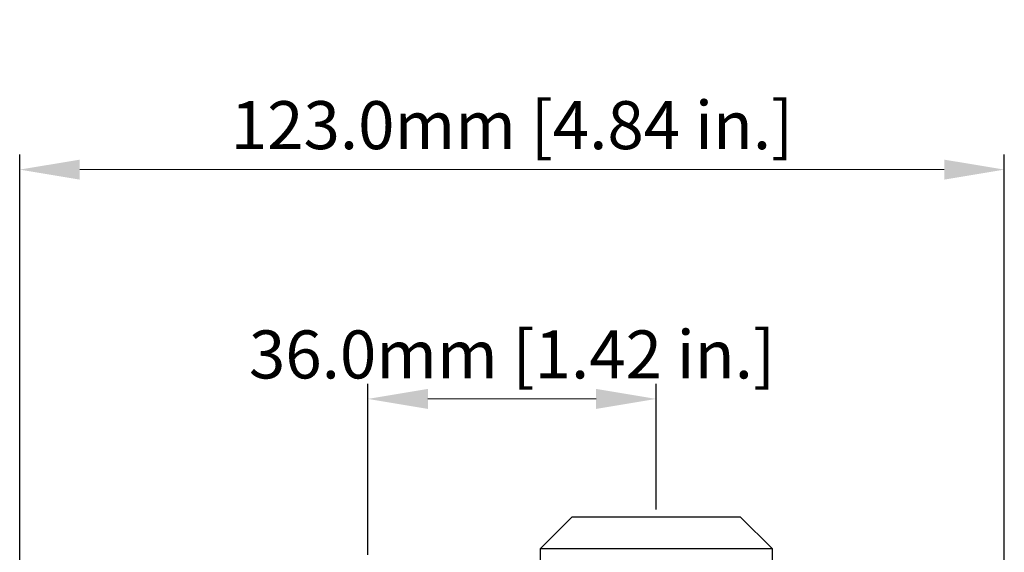
# Model space of a CAD drawing. Units: millimetres. Extents: x 10 to 841, y 10 to 594.
# Drawn here: x 558 to 681, y 251 to 318 of the extents above; entities that cross this region are included whole.
import ezdxf

# ---------------------------------------------------------------- set-up
doc = ezdxf.new("R2010")
doc.units = ezdxf.units.MM
doc.layers.get('0').update_dxf_attribs({"lineweight": 25})
doc.layers.add('temp', color=7, linetype='Continuous')
doc.styles.get("Standard").update_dxf_attribs({"font": 'arial.ttf'})
doc.dimstyles.new('Inside', dxfattribs={"dimtxt": 7.5, "dimasz": 8, "dimexe": 1.25, "dimexo": 0.625, "dimtad": 1, "dimtxsty": 'Standard', "dimcen": 0, "dimadec": 0, "dimazin": 0, "dimtfac": 1, "dimtofl": 0, "dimtmove": 0, "dimatfit": 3, "dimfxl": 1, "dimlwd": 15, "dimarcsym": 0})

# ---------------------------------------------------------------- blocks, each defined once
blk = doc.blocks.new('*D32')
at = {"layer": 'Defpoints', "color": 0}
for p in [(680.74, 298.97), (557.82, 239.77), (680.74, 239.77)]:
    blk.add_point(p, dxfattribs=at)
at = {"layer": 'temp', "color": 0, "lineweight": -2}
for p, q in [((557.82, 240.71), (557.82, 300.84)), ((680.74, 240.71), (680.74, 300.84))]:
    blk.add_line(p, q, dxfattribs=at)
at = {"layer": 'temp', "color": 0, "lineweight": 15}
blk.add_line((565.32, 298.97), (673.24, 298.97), dxfattribs=at)
at = {"layer": 'temp', "color": 0}
for points in [[(565.32, 300.22), (565.32, 297.72), (557.82, 298.97)], [(673.24, 297.72), (673.24, 300.22), (680.74, 298.97)]]:
    blk.add_solid(points, dxfattribs=at)
at = {"layer": 'temp', "color": 0, "lineweight": 25, "insert": (619.28, 303.75), "char_height": 6, "attachment_point": 5}
blk.add_mtext('123.0mm [4.84 in.]', dxfattribs=at)
blk = doc.blocks.new('*D39')
at = {"layer": 'Defpoints', "color": 0}
for p in [(601.28, 270.32), (637.28, 255.57), (601.28, 249.9)]:
    blk.add_point(p, dxfattribs=at)
at = {"layer": 'temp', "color": 0, "lineweight": -2}
for p, q in [((601.28, 250.84), (601.28, 272.19)), ((637.28, 256.51), (637.28, 272.19))]:
    blk.add_line(p, q, dxfattribs=at)
at = {"layer": 'temp', "color": 0, "lineweight": 15}
blk.add_line((629.78, 270.32), (608.78, 270.32), dxfattribs=at)
at = {"layer": 'temp', "color": 0}
for points in [[(608.78, 271.57), (608.78, 269.07), (601.28, 270.32)], [(629.78, 269.07), (629.78, 271.57), (637.28, 270.32)]]:
    blk.add_solid(points, dxfattribs=at)
at = {"layer": 'temp', "color": 0, "lineweight": 25, "insert": (619.28, 275.1), "char_height": 6, "attachment_point": 5}
blk.add_mtext('36.0mm [1.42 in.]', dxfattribs=at)

msp = doc.modelspace()

# ---------------------------------------------------------------- linework, layer by layer
at = {"color": 7, "linetype": 'Continuous', "lineweight": 25}
for p, q in [((626.78, 255.57), (622.78, 251.57)), ((626.78, 255.57), (637.28, 255.57)), ((637.28, 255.57), (647.78, 255.57)), ((651.78, 251.57), (647.78, 255.57)), ((622.78, 251.57), (622.78, 250.07)), ((637.28, 251.57), (622.78, 251.57)), ((651.78, 251.57), (637.28, 251.57)), ((651.78, 250.07), (651.78, 251.57))]:
    msp.add_line(p, q, dxfattribs=at)

# ---------------------------------------------------------------- dimensions: what is measured, and where the dimension line sits
at = {"layer": 'temp', "lineweight": 25}
dim = msp.add_linear_dim(base=(680.74, 298.97), p1=(557.82, 239.77), p2=(680.74, 239.77), dimstyle='Inside', override={"dimscale": 1.5, "dimtxt": 4, "dimasz": 5, "dimdec": 1, "dimrnd": 1, "dimzin": 0, "dimdsep": 46, "dimpost": 'mm'}, dxfattribs=at)
dim.commit()
dim.dimension.update_dxf_attribs({"geometry": '*D32', "text_midpoint": (619.28, 298.97), "dimtype": 160})
dim = msp.add_linear_dim(base=(601.28, 270.32), p1=(637.28, 255.57), p2=(601.28, 249.9), angle=180, dimstyle='Inside', override={"dimscale": 1.5, "dimtxt": 4, "dimasz": 5, "dimdec": 1, "dimzin": 0, "dimdsep": 46, "dimpost": 'mm'}, dxfattribs=at)
dim.commit()
dim.dimension.update_dxf_attribs({"geometry": '*D39', "text_midpoint": (619.28, 270.32), "dimtype": 160})

doc.saveas('drawing.dxf')
